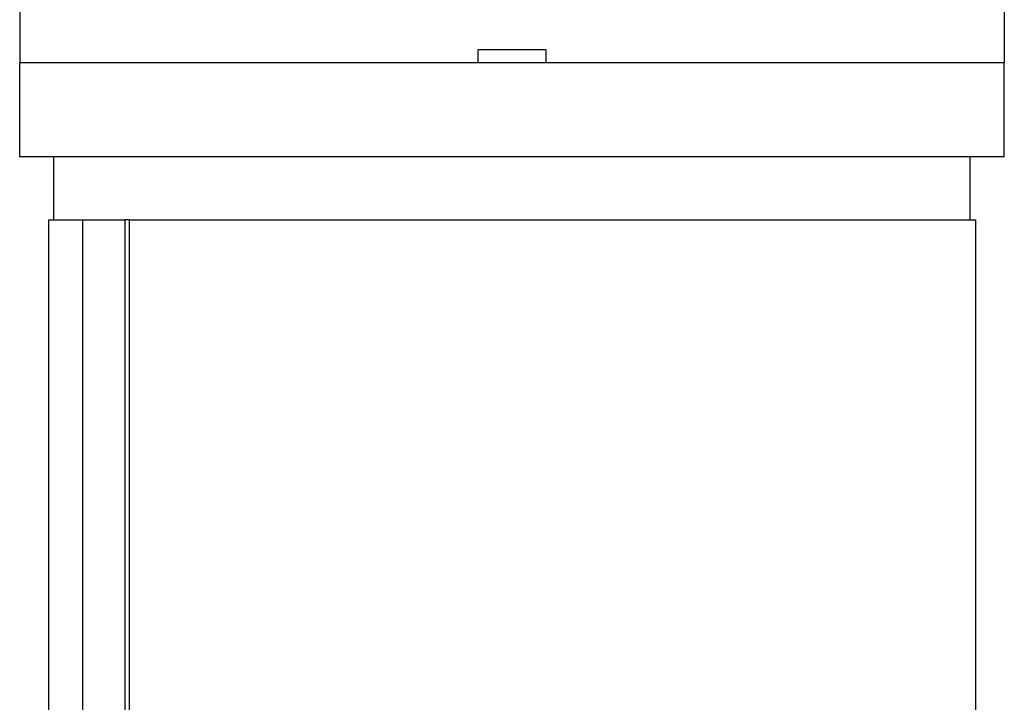
# Model space of a CAD drawing. Units: millimetres. Extents: x 497 to 6688, y 62 to 8717.
# Drawn here: x 2043 to 2190, y 7069 to 7171 of the extents above; entities that cross this region are included whole.
import ezdxf

# ---------------------------------------------------------------- set-up
doc = ezdxf.new("R2010")
doc.units = ezdxf.units.MM
doc.header["$LTSCALE"] = 32
doc.layers.add('Visible Edges(Hillmar_metric)', color=7, linetype='Continuous', lineweight=25)

msp = doc.modelspace()

# ---------------------------------------------------------------- linework, layer by layer
at = {"layer": 'Visible Edges(Hillmar_metric)'}
for p, q in [((2042.835, 7172.034), (2042.835, 7164.354)), ((2190.035, 7172.034), (2190.035, 7164.354)), ((2121.512, 7166.274), (2111.358, 7166.274)), ((2111.358, 7164.354), (2111.358, 7166.274)), ((2121.512, 7166.274), (2121.512, 7164.354)), ((2190.035, 7164.354), (2042.835, 7164.354)), ((2042.835, 7150.274), (2042.835, 7164.354)), ((2190.035, 7164.354), (2042.835, 7164.354)), ((2042.835, 7150.274), (2042.835, 7164.354)), ((2190.035, 7164.354), (2042.835, 7164.354)), ((2042.835, 7150.274), (2042.835, 7164.354)), ((2190.035, 7164.354), (2042.835, 7164.354)), ((2042.835, 7150.274), (2042.835, 7164.354)), ((2111.358, 7164.354), (2042.835, 7164.354)), ((2190.035, 7164.354), (2121.512, 7164.354)), ((2190.035, 7150.274), (2190.035, 7164.354)), ((2190.035, 7150.274), (2190.035, 7164.354)), ((2190.035, 7150.274), (2190.035, 7164.354)), ((2190.035, 7150.274), (2190.035, 7164.354)), ((2190.035, 7150.274), (2042.835, 7150.274)), ((2190.035, 7150.274), (2042.835, 7150.274)), ((2190.035, 7150.274), (2042.835, 7150.274)), ((2190.035, 7150.274), (2042.835, 7150.274)), ((2047.955, 7140.866), (2047.955, 7150.274)), ((2047.955, 7140.866), (2047.955, 7150.274)), ((2047.955, 7140.866), (2047.955, 7150.274)), ((2047.955, 7140.866), (2047.955, 7150.274)), ((2184.915, 7140.866), (2184.915, 7150.274)), ((2184.915, 7140.866), (2184.915, 7150.274)), ((2184.915, 7140.866), (2184.915, 7150.274)), ((2184.915, 7140.866), (2184.915, 7150.274)), ((2047.142, 7140.866), (2052.276, 7140.866)), ((2047.142, 7140.866), (2047.142, 7018.325)), ((2052.276, 7003.266), (2052.276, 7140.866)), ((2052.276, 7140.866), (2058.605, 7140.866)), ((2059.275, 7140.866), (2058.605, 7140.866)), ((2058.605, 7003.266), (2058.605, 7140.866)), ((2059.275, 7003.266), (2059.275, 7140.866)), ((2059.275, 7140.866), (2185.727, 7140.866)), ((2185.727, 7140.866), (2185.727, 7003.266))]:
    msp.add_line(p, q, dxfattribs=at)

doc.saveas('drawing.dxf')
